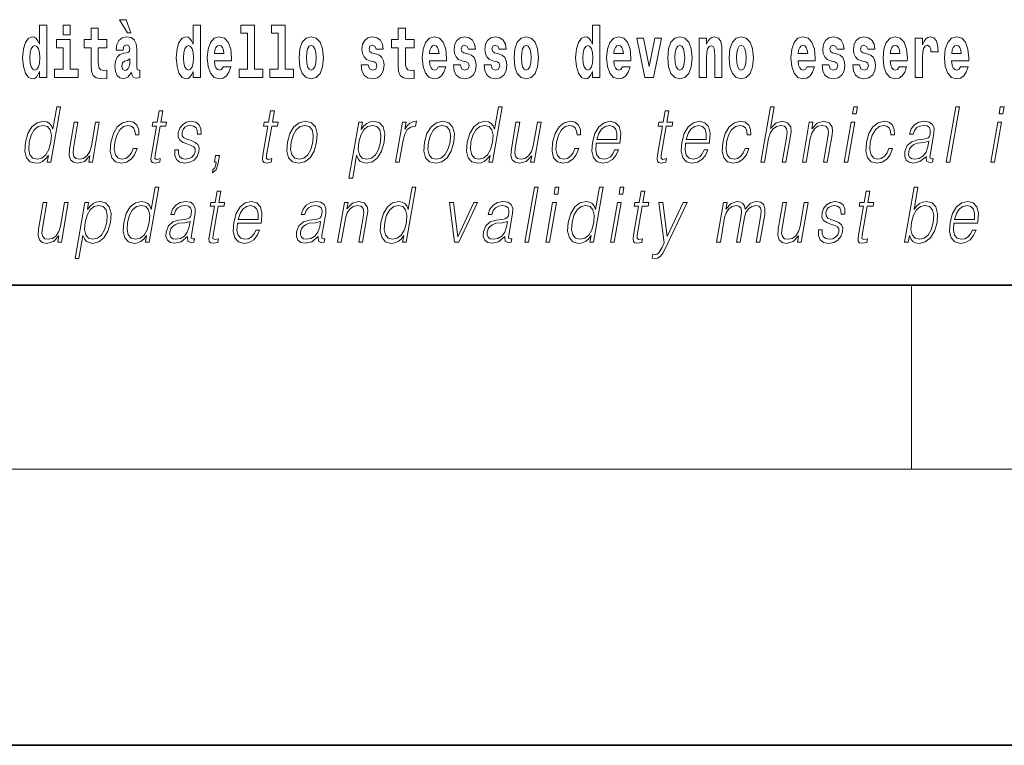
# Model space of a CAD drawing. Extents: x 0 to 210, y 0 to 297.
# Drawn here: x 136 to 157, y 0 to 16 of the extents above; entities that cross this region are included whole.
import ezdxf

# ---------------------------------------------------------------- set-up
doc = ezdxf.new("R2010")
doc.units = 0

msp = doc.modelspace()

# ---------------------------------------------------------------- linework, layer by layer
at = {"color": 7, "lineweight": 35}
for p, q in [((20, 10), (200, 10)), ((20, 10), (200, 10)), ((0, 0), (210, 0))]:
    msp.add_line(p, q, dxfattribs=at)
at = {"color": 7, "lineweight": 13}
for p, q in [((155, 6), (155, 10)), ((204, 6), (16, 6))]:
    msp.add_line(p, q, dxfattribs=at)
for points in [[(136.036, 14.648), (136.036, 14.517), (136.195, 14.517), (136.195, 15.655), (136.036, 15.655), (136.036, 15.238), (136.004, 15.309), (135.969, 15.36), (135.929, 15.389), (135.882, 15.398), (135.798, 15.366), (135.731, 15.278), (135.688, 15.135), (135.672, 14.943), (135.688, 14.75), (135.731, 14.606), (135.798, 14.517), (135.882, 14.487), (135.93, 14.496), (135.97, 14.525), (136.004, 14.575)], [(136.551, 15.655), (136.551, 15.439), (136.708, 15.439), (136.708, 15.655)], [(137.919, 15.771), (137.779, 15.771), (137.949, 15.484), (138.026, 15.484)], [(139.376, 14.648), (139.376, 14.517), (139.535, 14.517), (139.535, 15.655), (139.376, 15.655), (139.376, 15.238), (139.344, 15.309), (139.308, 15.36), (139.268, 15.389), (139.222, 15.398), (139.137, 15.366), (139.071, 15.278), (139.028, 15.135), (139.012, 14.943), (139.028, 14.75), (139.071, 14.606), (139.137, 14.517), (139.222, 14.487), (139.269, 14.496), (139.309, 14.525), (139.344, 14.575)], [(140.414, 15.477), (140.559, 15.477), (140.559, 14.693), (140.376, 14.693), (140.376, 14.517), (140.893, 14.517), (140.893, 14.693), (140.715, 14.693), (140.715, 15.655), (140.414, 15.655)], [(141.082, 15.477), (141.227, 15.477), (141.227, 14.693), (141.043, 14.693), (141.043, 14.517), (141.561, 14.517), (141.561, 14.693), (141.383, 14.693), (141.383, 15.655), (141.082, 15.655)], [(148.059, 14.648), (148.059, 14.517), (148.218, 14.517), (148.218, 15.655), (148.059, 15.655), (148.059, 15.238), (148.027, 15.309), (147.991, 15.36), (147.951, 15.389), (147.905, 15.398), (147.82, 15.366), (147.754, 15.278), (147.711, 15.135), (147.695, 14.943), (147.711, 14.75), (147.754, 14.606), (147.82, 14.517), (147.905, 14.487), (147.952, 14.496), (147.992, 14.525), (148.027, 14.575)], [(137.504, 15.339), (137.314, 15.339), (137.314, 15.588), (137.158, 15.588), (137.158, 15.339), (137.009, 15.339), (137.009, 15.162), (137.158, 15.162), (137.158, 14.783), (137.168, 14.647), (137.203, 14.555), (137.271, 14.504), (137.378, 14.487), (137.504, 14.495), (137.504, 14.675), (137.431, 14.669), (137.371, 14.682), (137.336, 14.72), (137.319, 14.782), (137.314, 14.864), (137.314, 15.162), (137.504, 15.162)], [(144.183, 15.339), (143.994, 15.339), (143.994, 15.588), (143.837, 15.588), (143.837, 15.339), (143.689, 15.339), (143.689, 15.162), (143.837, 15.162), (143.837, 14.783), (143.847, 14.647), (143.883, 14.555), (143.95, 14.504), (144.057, 14.487), (144.183, 14.495), (144.183, 14.675), (144.11, 14.669), (144.05, 14.682), (144.015, 14.72), (143.998, 14.782), (143.994, 14.864), (143.994, 15.162), (144.183, 15.162)], [(135.935, 15.208), (135.981, 15.19), (136.014, 15.141), (136.036, 15.057), (136.044, 14.943), (136.036, 14.828), (136.014, 14.744), (135.98, 14.693), (135.935, 14.677), (135.892, 14.693), (135.859, 14.744), (135.838, 14.828), (135.831, 14.943), (135.838, 15.057), (135.859, 15.14), (135.892, 15.19)], [(136.878, 14.693), (136.708, 14.693), (136.708, 15.339), (136.407, 15.339), (136.407, 15.162), (136.551, 15.162), (136.551, 14.693), (136.361, 14.693), (136.361, 14.517), (136.878, 14.517)], [(137.857, 15.111), (137.875, 15.194), (137.931, 15.222), (137.983, 15.2), (138.001, 15.137), (137.995, 15.087), (137.972, 15.064), (137.932, 15.054), (137.87, 15.045), (137.786, 15.013), (137.725, 14.954), (137.688, 14.87), (137.676, 14.761), (137.688, 14.647), (137.725, 14.56), (137.784, 14.507), (137.864, 14.487), (137.959, 14.52), (138.042, 14.62), (138.054, 14.563), (138.078, 14.525), (138.111, 14.506), (138.159, 14.498), (138.222, 14.511), (138.222, 14.675), (138.195, 14.671), (138.16, 14.691), (138.153, 14.756), (138.153, 15.133), (138.14, 15.249), (138.1, 15.332), (138.03, 15.381), (137.931, 15.398), (137.836, 15.378), (137.765, 15.322), (137.719, 15.235), (137.705, 15.124), (137.705, 15.111)], [(139.275, 15.208), (139.32, 15.19), (139.354, 15.141), (139.376, 15.057), (139.384, 14.943), (139.376, 14.828), (139.354, 14.744), (139.319, 14.693), (139.275, 14.677), (139.232, 14.693), (139.198, 14.744), (139.177, 14.828), (139.171, 14.943), (139.177, 15.057), (139.198, 15.14), (139.232, 15.19)], [(140.032, 14.745), (139.998, 14.691), (139.951, 14.672), (139.908, 14.685), (139.875, 14.723), (139.851, 14.786), (139.84, 14.873), (140.211, 14.873), (140.212, 14.931), (140.195, 15.132), (140.143, 15.279), (140.059, 15.368), (139.946, 15.398), (139.839, 15.366), (139.755, 15.278), (139.702, 15.133), (139.684, 14.943), (139.702, 14.75), (139.755, 14.606), (139.836, 14.517), (139.943, 14.487), (140.032, 14.503), (140.103, 14.549), (140.157, 14.628), (140.198, 14.745)], [(140.049, 15.037), (139.843, 15.037), (139.852, 15.11), (139.875, 15.165), (139.907, 15.2), (139.946, 15.213), (139.987, 15.2), (140.019, 15.167), (140.039, 15.111)], [(141.681, 14.942), (141.699, 14.747), (141.751, 14.604), (141.835, 14.517), (141.946, 14.487), (142.055, 14.517), (142.139, 14.604), (142.191, 14.747), (142.21, 14.942), (142.191, 15.135), (142.139, 15.279), (142.054, 15.366), (141.944, 15.398), (141.835, 15.366), (141.751, 15.279), (141.699, 15.135)], [(141.946, 15.209), (141.99, 15.192), (142.023, 15.141), (142.043, 15.057), (142.051, 14.943), (142.043, 14.828), (142.023, 14.744), (141.99, 14.693), (141.946, 14.677), (141.9, 14.693), (141.867, 14.745), (141.847, 14.831), (141.84, 14.95), (141.847, 15.061), (141.868, 15.141), (141.901, 15.192)], [(143.315, 14.854), (143.358, 14.824), (143.373, 14.767), (143.349, 14.698), (143.278, 14.671), (143.21, 14.702), (143.184, 14.791), (143.033, 14.791), (143.048, 14.661), (143.096, 14.564), (143.173, 14.507), (143.277, 14.487), (143.385, 14.507), (143.463, 14.564), (143.512, 14.656), (143.529, 14.78), (143.517, 14.875), (143.483, 14.948), (143.427, 15), (143.347, 15.032), (143.26, 15.053), (143.219, 15.08), (143.204, 15.137), (143.223, 15.192), (143.275, 15.216), (143.336, 15.19), (143.36, 15.129), (143.512, 15.129), (143.512, 15.132), (143.495, 15.24), (143.449, 15.324), (143.375, 15.378), (143.277, 15.397), (143.179, 15.378), (143.108, 15.322), (143.064, 15.236), (143.049, 15.125), (143.061, 15.034), (143.094, 14.961), (143.147, 14.908), (143.22, 14.878)], [(144.707, 14.745), (144.674, 14.691), (144.626, 14.672), (144.584, 14.685), (144.551, 14.723), (144.526, 14.786), (144.515, 14.873), (144.887, 14.873), (144.888, 14.931), (144.87, 15.132), (144.818, 15.279), (144.735, 15.368), (144.622, 15.398), (144.514, 15.366), (144.431, 15.278), (144.378, 15.133), (144.36, 14.943), (144.378, 14.75), (144.431, 14.606), (144.512, 14.517), (144.618, 14.487), (144.707, 14.503), (144.778, 14.549), (144.832, 14.628), (144.874, 14.745)], [(144.725, 15.037), (144.518, 15.037), (144.527, 15.11), (144.551, 15.165), (144.583, 15.2), (144.622, 15.213), (144.663, 15.2), (144.695, 15.167), (144.715, 15.111)], [(145.318, 14.854), (145.362, 14.824), (145.377, 14.767), (145.353, 14.698), (145.282, 14.671), (145.214, 14.702), (145.188, 14.791), (145.037, 14.791), (145.052, 14.661), (145.1, 14.564), (145.176, 14.507), (145.281, 14.487), (145.388, 14.507), (145.467, 14.564), (145.516, 14.656), (145.533, 14.78), (145.52, 14.875), (145.487, 14.948), (145.43, 15), (145.351, 15.032), (145.264, 15.053), (145.223, 15.08), (145.207, 15.137), (145.226, 15.192), (145.278, 15.216), (145.34, 15.19), (145.364, 15.129), (145.516, 15.129), (145.516, 15.132), (145.499, 15.24), (145.453, 15.324), (145.378, 15.378), (145.281, 15.397), (145.183, 15.378), (145.112, 15.322), (145.068, 15.236), (145.053, 15.125), (145.064, 15.034), (145.098, 14.961), (145.151, 14.908), (145.224, 14.878)], [(145.986, 14.854), (146.03, 14.824), (146.045, 14.767), (146.021, 14.698), (145.95, 14.671), (145.882, 14.702), (145.855, 14.791), (145.705, 14.791), (145.72, 14.661), (145.768, 14.564), (145.844, 14.507), (145.949, 14.487), (146.056, 14.507), (146.135, 14.564), (146.184, 14.656), (146.2, 14.78), (146.188, 14.875), (146.155, 14.948), (146.098, 15), (146.019, 15.032), (145.932, 15.053), (145.891, 15.08), (145.875, 15.137), (145.894, 15.192), (145.946, 15.216), (146.007, 15.19), (146.032, 15.129), (146.184, 15.129), (146.184, 15.132), (146.167, 15.24), (146.121, 15.324), (146.046, 15.378), (145.949, 15.397), (145.851, 15.378), (145.78, 15.322), (145.736, 15.236), (145.721, 15.125), (145.732, 15.034), (145.766, 14.961), (145.819, 14.908), (145.892, 14.878)], [(146.357, 14.942), (146.375, 14.747), (146.427, 14.604), (146.51, 14.517), (146.621, 14.487), (146.731, 14.517), (146.814, 14.604), (146.866, 14.747), (146.885, 14.942), (146.866, 15.135), (146.814, 15.279), (146.73, 15.366), (146.62, 15.398), (146.51, 15.366), (146.427, 15.279), (146.375, 15.135)], [(146.621, 15.209), (146.665, 15.192), (146.699, 15.141), (146.719, 15.057), (146.726, 14.943), (146.719, 14.828), (146.699, 14.744), (146.665, 14.693), (146.621, 14.677), (146.576, 14.693), (146.542, 14.745), (146.522, 14.831), (146.516, 14.95), (146.522, 15.061), (146.543, 15.141), (146.577, 15.192)], [(147.958, 15.208), (148.003, 15.19), (148.037, 15.141), (148.059, 15.057), (148.067, 14.943), (148.059, 14.828), (148.037, 14.744), (148.002, 14.693), (147.958, 14.677), (147.915, 14.693), (147.881, 14.744), (147.86, 14.828), (147.854, 14.943), (147.86, 15.057), (147.881, 15.14), (147.915, 15.19)], [(148.715, 14.745), (148.681, 14.691), (148.634, 14.672), (148.591, 14.685), (148.558, 14.723), (148.534, 14.786), (148.523, 14.873), (148.894, 14.873), (148.895, 14.931), (148.878, 15.132), (148.826, 15.279), (148.742, 15.368), (148.629, 15.398), (148.522, 15.366), (148.438, 15.278), (148.385, 15.133), (148.367, 14.943), (148.385, 14.75), (148.438, 14.606), (148.519, 14.517), (148.626, 14.487), (148.715, 14.503), (148.786, 14.549), (148.84, 14.628), (148.881, 14.745)], [(148.732, 15.037), (148.526, 15.037), (148.535, 15.11), (148.558, 15.165), (148.59, 15.2), (148.629, 15.213), (148.67, 15.2), (148.702, 15.167), (148.722, 15.111)], [(149.023, 15.368), (149.202, 14.517), (149.385, 14.517), (149.561, 15.368), (149.414, 15.368), (149.295, 14.756), (149.172, 15.368)], [(149.697, 14.942), (149.714, 14.747), (149.766, 14.604), (149.85, 14.517), (149.961, 14.487), (150.07, 14.517), (150.154, 14.604), (150.206, 14.747), (150.225, 14.942), (150.206, 15.135), (150.154, 15.279), (150.069, 15.366), (149.959, 15.398), (149.85, 15.366), (149.766, 15.279), (149.714, 15.135)], [(149.961, 15.209), (150.005, 15.192), (150.038, 15.141), (150.058, 15.057), (150.066, 14.943), (150.058, 14.828), (150.038, 14.744), (150.005, 14.693), (149.961, 14.677), (149.915, 14.693), (149.882, 14.745), (149.862, 14.831), (149.855, 14.95), (149.862, 15.061), (149.883, 15.141), (149.916, 15.192)], [(150.383, 15.368), (150.383, 14.517), (150.542, 14.517), (150.542, 14.94), (150.546, 15.056), (150.563, 15.138), (150.595, 15.187), (150.645, 15.205), (150.686, 15.189), (150.708, 15.148), (150.716, 15.08), (150.718, 14.991), (150.718, 14.517), (150.877, 14.517), (150.877, 15.034), (150.871, 15.186), (150.849, 15.3), (150.798, 15.371), (150.707, 15.397), (150.654, 15.387), (150.61, 15.358), (150.573, 15.309), (150.542, 15.238), (150.542, 15.368)], [(151.032, 14.942), (151.05, 14.747), (151.102, 14.604), (151.185, 14.517), (151.296, 14.487), (151.406, 14.517), (151.49, 14.604), (151.542, 14.747), (151.561, 14.942), (151.542, 15.135), (151.49, 15.279), (151.405, 15.366), (151.295, 15.398), (151.185, 15.366), (151.102, 15.279), (151.05, 15.135)], [(151.296, 15.209), (151.341, 15.192), (151.374, 15.141), (151.394, 15.057), (151.402, 14.943), (151.394, 14.828), (151.374, 14.744), (151.341, 14.693), (151.296, 14.677), (151.251, 14.693), (151.218, 14.745), (151.198, 14.831), (151.191, 14.95), (151.198, 15.061), (151.219, 15.141), (151.252, 15.192)], [(152.722, 14.745), (152.689, 14.691), (152.641, 14.672), (152.599, 14.685), (152.566, 14.723), (152.541, 14.786), (152.53, 14.873), (152.902, 14.873), (152.903, 14.931), (152.885, 15.132), (152.833, 15.279), (152.75, 15.368), (152.637, 15.398), (152.529, 15.366), (152.446, 15.278), (152.393, 15.133), (152.375, 14.943), (152.393, 14.75), (152.446, 14.606), (152.527, 14.517), (152.633, 14.487), (152.722, 14.503), (152.793, 14.549), (152.848, 14.628), (152.889, 14.745)], [(152.74, 15.037), (152.534, 15.037), (152.542, 15.11), (152.566, 15.165), (152.598, 15.2), (152.637, 15.213), (152.678, 15.2), (152.71, 15.167), (152.73, 15.111)], [(153.333, 14.854), (153.377, 14.824), (153.392, 14.767), (153.368, 14.698), (153.297, 14.671), (153.229, 14.702), (153.203, 14.791), (153.052, 14.791), (153.067, 14.661), (153.115, 14.564), (153.191, 14.507), (153.296, 14.487), (153.403, 14.507), (153.482, 14.564), (153.531, 14.656), (153.548, 14.78), (153.535, 14.875), (153.502, 14.948), (153.446, 15), (153.366, 15.032), (153.279, 15.053), (153.238, 15.08), (153.223, 15.137), (153.241, 15.192), (153.294, 15.216), (153.355, 15.19), (153.379, 15.129), (153.531, 15.129), (153.531, 15.132), (153.514, 15.24), (153.468, 15.324), (153.393, 15.378), (153.296, 15.397), (153.198, 15.378), (153.127, 15.322), (153.083, 15.236), (153.068, 15.125), (153.079, 15.034), (153.113, 14.961), (153.166, 14.908), (153.239, 14.878)], [(154.001, 14.854), (154.045, 14.824), (154.06, 14.767), (154.036, 14.698), (153.965, 14.671), (153.897, 14.702), (153.87, 14.791), (153.72, 14.791), (153.735, 14.661), (153.783, 14.564), (153.859, 14.507), (153.964, 14.487), (154.071, 14.507), (154.15, 14.564), (154.199, 14.656), (154.216, 14.78), (154.203, 14.875), (154.17, 14.948), (154.113, 15), (154.034, 15.032), (153.947, 15.053), (153.906, 15.08), (153.89, 15.137), (153.909, 15.192), (153.961, 15.216), (154.022, 15.19), (154.047, 15.129), (154.199, 15.129), (154.199, 15.132), (154.182, 15.24), (154.136, 15.324), (154.061, 15.378), (153.964, 15.397), (153.866, 15.378), (153.795, 15.322), (153.751, 15.236), (153.736, 15.125), (153.747, 15.034), (153.781, 14.961), (153.834, 14.908), (153.907, 14.878)], [(154.726, 14.745), (154.693, 14.691), (154.645, 14.672), (154.603, 14.685), (154.569, 14.723), (154.545, 14.786), (154.534, 14.873), (154.906, 14.873), (154.907, 14.931), (154.889, 15.132), (154.837, 15.279), (154.754, 15.368), (154.641, 15.398), (154.533, 15.366), (154.45, 15.278), (154.396, 15.133), (154.379, 14.943), (154.396, 14.75), (154.45, 14.606), (154.531, 14.517), (154.637, 14.487), (154.726, 14.503), (154.797, 14.549), (154.851, 14.628), (154.892, 14.745)], [(154.744, 15.037), (154.537, 15.037), (154.546, 15.11), (154.569, 15.165), (154.602, 15.2), (154.641, 15.213), (154.682, 15.2), (154.714, 15.167), (154.734, 15.111)], [(155.08, 15.368), (155.08, 14.517), (155.24, 14.517), (155.24, 14.95), (155.243, 15.064), (155.26, 15.146), (155.291, 15.197), (155.342, 15.214), (155.398, 15.178), (155.414, 15.135), (155.419, 15.076), (155.419, 15.072), (155.574, 15.072), (155.574, 15.086), (155.564, 15.222), (155.535, 15.319), (155.485, 15.376), (155.413, 15.397), (155.355, 15.385), (155.308, 15.354), (155.27, 15.3), (155.24, 15.224), (155.24, 15.368)], [(156.062, 14.745), (156.028, 14.691), (155.981, 14.672), (155.939, 14.685), (155.905, 14.723), (155.881, 14.786), (155.87, 14.873), (156.242, 14.873), (156.243, 14.931), (156.225, 15.132), (156.173, 15.279), (156.09, 15.368), (155.976, 15.398), (155.869, 15.366), (155.786, 15.278), (155.732, 15.133), (155.714, 14.943), (155.732, 14.75), (155.786, 14.606), (155.867, 14.517), (155.973, 14.487), (156.062, 14.503), (156.133, 14.549), (156.187, 14.628), (156.228, 14.745)], [(156.08, 15.037), (155.873, 15.037), (155.882, 15.11), (155.905, 15.165), (155.938, 15.2), (155.976, 15.213), (156.017, 15.2), (156.05, 15.167), (156.07, 15.111)], [(137.999, 14.821), (137.99, 14.756), (137.967, 14.707), (137.932, 14.675), (137.891, 14.666), (137.846, 14.693), (137.829, 14.763), (137.843, 14.831), (137.883, 14.867), (137.95, 14.886), (137.999, 14.919)], [(136.494, 13.874), (136.414, 13.874), (136.33, 13.39), (136.298, 13.463), (136.254, 13.518), (136.195, 13.55), (136.12, 13.562), (135.988, 13.53), (135.875, 13.442), (135.788, 13.298), (135.733, 13.106), (135.721, 12.913), (135.757, 12.771), (135.837, 12.681), (135.957, 12.65), (136.035, 12.662), (136.106, 12.692), (136.171, 12.746), (136.231, 12.821), (136.205, 12.674), (136.285, 12.674)], [(138.717, 13.789), (138.637, 13.789), (138.594, 13.54), (138.499, 13.54), (138.485, 13.458), (138.58, 13.458), (138.47, 12.827), (138.461, 12.749), (138.467, 12.694), (138.495, 12.664), (138.549, 12.652), (138.651, 12.671), (138.665, 12.751), (138.585, 12.734), (138.546, 12.756), (138.55, 12.827), (138.66, 13.458), (138.788, 13.458), (138.802, 13.54), (138.674, 13.54)], [(141.144, 13.789), (141.064, 13.789), (141.02, 13.54), (140.926, 13.54), (140.911, 13.458), (141.006, 13.458), (140.897, 12.827), (140.887, 12.749), (140.894, 12.694), (140.922, 12.664), (140.976, 12.652), (141.078, 12.671), (141.092, 12.751), (141.011, 12.734), (140.972, 12.756), (140.977, 12.827), (141.086, 13.458), (141.215, 13.458), (141.229, 13.54), (141.101, 13.54)], [(146.097, 13.874), (146.017, 13.874), (145.933, 13.39), (145.902, 13.463), (145.858, 13.518), (145.798, 13.55), (145.724, 13.562), (145.592, 13.53), (145.479, 13.442), (145.391, 13.298), (145.336, 13.106), (145.324, 12.913), (145.361, 12.771), (145.44, 12.681), (145.56, 12.65), (145.638, 12.662), (145.709, 12.692), (145.774, 12.746), (145.834, 12.821), (145.809, 12.674), (145.889, 12.674)], [(149.722, 13.789), (149.642, 13.789), (149.599, 13.54), (149.504, 13.54), (149.49, 13.458), (149.585, 13.458), (149.475, 12.827), (149.466, 12.749), (149.472, 12.694), (149.5, 12.664), (149.554, 12.652), (149.656, 12.671), (149.67, 12.751), (149.59, 12.734), (149.551, 12.756), (149.555, 12.827), (149.665, 13.458), (149.793, 13.458), (149.807, 13.54), (149.679, 13.54)], [(151.722, 12.674), (151.802, 12.674), (151.89, 13.185), (151.926, 13.305), (151.986, 13.395), (152.062, 13.452), (152.154, 13.473), (152.238, 13.455), (152.281, 13.405), (152.292, 13.32), (152.278, 13.2), (152.186, 12.674), (152.266, 12.674), (152.358, 13.201), (152.378, 13.338), (152.371, 13.44), (152.304, 13.528), (152.186, 13.562), (152.045, 13.522), (151.929, 13.405), (152.01, 13.874), (151.93, 13.874)], [(153.714, 13.724), (153.794, 13.724), (153.82, 13.874), (153.74, 13.874)], [(155.751, 12.674), (155.831, 12.674), (156.04, 13.874), (155.96, 13.874)], [(156.902, 13.724), (156.983, 13.724), (157.009, 13.874), (156.928, 13.874)], [(137.339, 13.54), (137.259, 13.54), (137.17, 13.028), (137.133, 12.906), (137.075, 12.816), (136.997, 12.757), (136.905, 12.739), (136.828, 12.752), (136.782, 12.797), (136.767, 12.872), (136.778, 12.981), (136.875, 13.54), (136.795, 13.54), (136.694, 12.958), (136.683, 12.822), (136.711, 12.727), (136.775, 12.671), (136.875, 12.65), (137.017, 12.689), (137.136, 12.812), (137.112, 12.674), (137.189, 12.674)], [(138.078, 12.973), (138.037, 12.874), (137.98, 12.801), (137.912, 12.756), (137.836, 12.741), (137.747, 12.764), (137.688, 12.836), (137.662, 12.951), (137.673, 13.109), (137.716, 13.263), (137.782, 13.378), (137.865, 13.448), (137.962, 13.473), (138.031, 13.458), (138.084, 13.417), (138.114, 13.35), (138.122, 13.265), (138.199, 13.265), (138.195, 13.385), (138.155, 13.478), (138.08, 13.54), (137.977, 13.562), (137.844, 13.53), (137.73, 13.44), (137.644, 13.295), (137.589, 13.101), (137.577, 12.911), (137.613, 12.771), (137.694, 12.682), (137.814, 12.652), (137.93, 12.674), (138.029, 12.737), (138.105, 12.837), (138.158, 12.973)], [(138.978, 12.944), (138.977, 12.822), (139.015, 12.729), (139.089, 12.672), (139.196, 12.65), (139.309, 12.671), (139.401, 12.721), (139.468, 12.799), (139.504, 12.899), (139.506, 12.989), (139.48, 13.056), (139.423, 13.104), (139.335, 13.143), (139.244, 13.171), (139.179, 13.201), (139.143, 13.248), (139.141, 13.325), (139.161, 13.383), (139.2, 13.432), (139.254, 13.462), (139.322, 13.473), (139.393, 13.46), (139.441, 13.423), (139.467, 13.365), (139.47, 13.286), (139.552, 13.286), (139.548, 13.402), (139.511, 13.488), (139.439, 13.542), (139.339, 13.562), (139.236, 13.542), (139.153, 13.492), (139.09, 13.412), (139.056, 13.311), (139.054, 13.215), (139.091, 13.15), (139.16, 13.101), (139.263, 13.063), (139.338, 13.036), (139.392, 13.008), (139.421, 12.966), (139.421, 12.901), (139.397, 12.834), (139.352, 12.784), (139.289, 12.751), (139.208, 12.739), (139.136, 12.754), (139.085, 12.796), (139.059, 12.861), (139.06, 12.944)], [(141.427, 13.106), (141.413, 12.913), (141.451, 12.769), (141.536, 12.681), (141.666, 12.652), (141.806, 12.682), (141.921, 12.769), (142.007, 12.913), (142.064, 13.106), (142.075, 13.3), (142.038, 13.442), (141.953, 13.53), (141.824, 13.562), (141.683, 13.53), (141.568, 13.442), (141.48, 13.298)], [(142.767, 12.325), (142.848, 12.325), (142.934, 12.824), (142.966, 12.747), (143.01, 12.692), (143.143, 12.65), (143.276, 12.681), (143.389, 12.769), (143.477, 12.913), (143.533, 13.106), (143.544, 13.298), (143.507, 13.442), (143.427, 13.53), (143.305, 13.562), (143.224, 13.55), (143.154, 13.518), (143.089, 13.462), (143.032, 13.385), (143.059, 13.54), (142.978, 13.54)], [(143.78, 12.674), (143.86, 12.674), (143.943, 13.155), (143.98, 13.286), (144.035, 13.382), (144.11, 13.438), (144.206, 13.458), (144.216, 13.458), (144.234, 13.562), (144.225, 13.562), (144.152, 13.55), (144.088, 13.52), (144.031, 13.465), (143.981, 13.388), (144.008, 13.54), (143.93, 13.54)], [(144.41, 13.106), (144.396, 12.913), (144.434, 12.769), (144.519, 12.681), (144.649, 12.652), (144.789, 12.682), (144.904, 12.769), (144.991, 12.913), (145.047, 13.106), (145.058, 13.3), (145.021, 13.442), (144.936, 13.53), (144.807, 13.562), (144.667, 13.53), (144.551, 13.442), (144.463, 13.298)], [(146.943, 13.54), (146.863, 13.54), (146.774, 13.028), (146.737, 12.906), (146.678, 12.816), (146.6, 12.757), (146.509, 12.739), (146.431, 12.752), (146.385, 12.797), (146.37, 12.872), (146.381, 12.981), (146.478, 13.54), (146.398, 13.54), (146.297, 12.958), (146.287, 12.822), (146.314, 12.727), (146.378, 12.671), (146.479, 12.65), (146.62, 12.689), (146.739, 12.812), (146.715, 12.674), (146.792, 12.674)], [(147.681, 12.973), (147.64, 12.874), (147.583, 12.801), (147.515, 12.756), (147.439, 12.741), (147.35, 12.764), (147.292, 12.836), (147.265, 12.951), (147.276, 13.109), (147.319, 13.263), (147.386, 13.378), (147.469, 13.448), (147.565, 13.473), (147.635, 13.458), (147.688, 13.417), (147.717, 13.35), (147.725, 13.265), (147.803, 13.265), (147.798, 13.385), (147.758, 13.478), (147.684, 13.54), (147.581, 13.562), (147.447, 13.53), (147.334, 13.44), (147.247, 13.295), (147.192, 13.101), (147.181, 12.911), (147.216, 12.771), (147.297, 12.682), (147.417, 12.652), (147.533, 12.674), (147.632, 12.737), (147.709, 12.837), (147.761, 12.973)], [(148.142, 13.088), (148.658, 13.088), (148.664, 13.121), (148.675, 13.308), (148.642, 13.447), (148.563, 13.532), (148.446, 13.562), (148.312, 13.53), (148.202, 13.442), (148.115, 13.296), (148.061, 13.103), (148.048, 12.911), (148.084, 12.769), (148.163, 12.681), (148.285, 12.65), (148.398, 12.672), (148.495, 12.729), (148.572, 12.821), (148.624, 12.941), (148.543, 12.941), (148.505, 12.856), (148.45, 12.792), (148.382, 12.752), (148.305, 12.739), (148.217, 12.761), (148.158, 12.829), (148.131, 12.936), (148.141, 13.083)], [(150.085, 13.088), (150.602, 13.088), (150.607, 13.121), (150.619, 13.308), (150.585, 13.447), (150.507, 13.532), (150.389, 13.562), (150.255, 13.53), (150.145, 13.442), (150.058, 13.296), (150.005, 13.103), (149.991, 12.911), (150.027, 12.769), (150.106, 12.681), (150.228, 12.65), (150.341, 12.672), (150.438, 12.729), (150.515, 12.821), (150.567, 12.941), (150.487, 12.941), (150.448, 12.856), (150.393, 12.792), (150.326, 12.752), (150.249, 12.739), (150.16, 12.761), (150.101, 12.829), (150.075, 12.936), (150.084, 13.083)], [(151.381, 12.973), (151.34, 12.874), (151.283, 12.801), (151.215, 12.756), (151.139, 12.741), (151.05, 12.764), (150.992, 12.836), (150.965, 12.951), (150.976, 13.109), (151.019, 13.263), (151.086, 13.378), (151.169, 13.448), (151.265, 13.473), (151.335, 13.458), (151.387, 13.417), (151.417, 13.35), (151.425, 13.265), (151.503, 13.265), (151.498, 13.385), (151.458, 13.478), (151.384, 13.54), (151.281, 13.562), (151.147, 13.53), (151.034, 13.44), (150.947, 13.295), (150.892, 13.101), (150.88, 12.911), (150.916, 12.771), (150.997, 12.682), (151.117, 12.652), (151.233, 12.674), (151.332, 12.737), (151.408, 12.837), (151.461, 12.973)], [(152.624, 12.674), (152.704, 12.674), (152.793, 13.185), (152.828, 13.305), (152.887, 13.397), (152.964, 13.453), (153.054, 13.473), (153.136, 13.457), (153.181, 13.408), (153.193, 13.328), (153.181, 13.215), (153.087, 12.674), (153.167, 12.674), (153.263, 13.226), (153.28, 13.346), (153.272, 13.44), (153.205, 13.528), (153.085, 13.562), (152.945, 13.522), (152.828, 13.402), (152.852, 13.54), (152.774, 13.54)], [(153.532, 12.674), (153.612, 12.674), (153.762, 13.54), (153.682, 13.54)], [(154.507, 12.973), (154.466, 12.874), (154.409, 12.801), (154.341, 12.756), (154.265, 12.741), (154.176, 12.764), (154.118, 12.836), (154.091, 12.951), (154.102, 13.109), (154.145, 13.263), (154.212, 13.378), (154.295, 13.448), (154.391, 13.473), (154.461, 13.458), (154.514, 13.417), (154.543, 13.35), (154.551, 13.265), (154.629, 13.265), (154.624, 13.385), (154.584, 13.478), (154.51, 13.54), (154.407, 13.562), (154.273, 13.53), (154.16, 13.44), (154.073, 13.295), (154.018, 13.101), (154.006, 12.911), (154.042, 12.771), (154.123, 12.682), (154.243, 12.652), (154.359, 12.674), (154.458, 12.737), (154.534, 12.837), (154.587, 12.973)], [(155.321, 12.799), (155.318, 12.786), (155.327, 12.696), (155.396, 12.666), (155.455, 12.674), (155.468, 12.749), (155.438, 12.747), (155.399, 12.766), (155.403, 12.827), (155.485, 13.3), (155.487, 13.412), (155.453, 13.495), (155.382, 13.543), (155.277, 13.562), (155.159, 13.542), (155.063, 13.485), (154.993, 13.397), (154.953, 13.281), (155.032, 13.281), (155.061, 13.365), (155.11, 13.425), (155.176, 13.46), (155.261, 13.473), (155.34, 13.462), (155.387, 13.427), (155.406, 13.368), (155.401, 13.285), (155.387, 13.233), (155.362, 13.205), (155.321, 13.188), (155.26, 13.173), (155.125, 13.158), (155.001, 13.119), (154.903, 13.033), (154.853, 12.903), (154.849, 12.799), (154.882, 12.721), (154.946, 12.671), (155.039, 12.652), (155.181, 12.687)], [(156.72, 12.674), (156.8, 12.674), (156.951, 13.54), (156.871, 13.54)], [(135.816, 13.106), (135.858, 13.263), (135.924, 13.378), (136.011, 13.448), (136.116, 13.473), (136.21, 13.448), (136.272, 13.378), (136.298, 13.263), (136.287, 13.106), (136.243, 12.948), (136.178, 12.832), (136.091, 12.762), (135.988, 12.739), (135.892, 12.762), (135.831, 12.834), (135.805, 12.949)], [(141.51, 13.106), (141.553, 13.263), (141.618, 13.378), (141.705, 13.448), (141.808, 13.473), (141.903, 13.448), (141.965, 13.378), (141.991, 13.263), (141.981, 13.106), (141.936, 12.948), (141.871, 12.834), (141.784, 12.764), (141.681, 12.741), (141.586, 12.764), (141.524, 12.834), (141.497, 12.948)], [(142.98, 13.106), (143.022, 13.263), (143.088, 13.378), (143.173, 13.448), (143.278, 13.473), (143.372, 13.448), (143.435, 13.378), (143.46, 13.263), (143.45, 13.106), (143.406, 12.948), (143.34, 12.832), (143.253, 12.762), (143.15, 12.739), (143.056, 12.762), (142.995, 12.834), (142.968, 12.949)], [(144.493, 13.106), (144.536, 13.263), (144.601, 13.378), (144.688, 13.448), (144.792, 13.473), (144.886, 13.448), (144.949, 13.378), (144.974, 13.263), (144.964, 13.106), (144.919, 12.948), (144.854, 12.834), (144.767, 12.764), (144.664, 12.741), (144.57, 12.764), (144.507, 12.834), (144.48, 12.948)], [(145.419, 13.106), (145.461, 13.263), (145.528, 13.378), (145.615, 13.448), (145.719, 13.473), (145.814, 13.448), (145.875, 13.378), (145.902, 13.263), (145.89, 13.106), (145.847, 12.948), (145.781, 12.832), (145.695, 12.762), (145.592, 12.739), (145.496, 12.762), (145.435, 12.834), (145.408, 12.949)], [(148.156, 13.17), (148.198, 13.296), (148.26, 13.392), (148.338, 13.452), (148.429, 13.473), (148.509, 13.452), (148.566, 13.393), (148.592, 13.296), (148.59, 13.17)], [(150.099, 13.17), (150.141, 13.296), (150.203, 13.392), (150.282, 13.452), (150.372, 13.473), (150.453, 13.452), (150.509, 13.393), (150.535, 13.296), (150.533, 13.17)], [(155.374, 13.129), (155.354, 13.008), (155.316, 12.894), (155.252, 12.811), (155.165, 12.757), (155.063, 12.741), (155, 12.752), (154.956, 12.784), (154.934, 12.836), (154.936, 12.904), (154.955, 12.964), (154.994, 13.016), (155.049, 13.056), (155.122, 13.088), (155.262, 13.099)], [(139.799, 12.442), (139.879, 12.51), (139.919, 12.622), (139.954, 12.822), (139.866, 12.822), (139.84, 12.674), (139.881, 12.674), (139.871, 12.615), (139.851, 12.552), (139.81, 12.505)], [(138.631, 12.132), (138.551, 12.132), (138.467, 11.648), (138.436, 11.722), (138.392, 11.777), (138.332, 11.808), (138.258, 11.82), (138.125, 11.788), (138.013, 11.7), (137.925, 11.556), (137.87, 11.365), (137.858, 11.171), (137.895, 11.029), (137.974, 10.939), (138.094, 10.909), (138.172, 10.921), (138.243, 10.951), (138.308, 11.004), (138.368, 11.079), (138.343, 10.932), (138.423, 10.932)], [(139.979, 12.047), (139.899, 12.047), (139.856, 11.798), (139.761, 11.798), (139.747, 11.717), (139.842, 11.717), (139.732, 11.086), (139.722, 11.007), (139.729, 10.952), (139.757, 10.922), (139.811, 10.911), (139.913, 10.929), (139.927, 11.009), (139.847, 10.992), (139.808, 11.014), (139.812, 11.086), (139.922, 11.717), (140.05, 11.717), (140.064, 11.798), (139.936, 11.798)], [(144.221, 12.132), (144.141, 12.132), (144.057, 11.648), (144.026, 11.722), (143.982, 11.777), (143.922, 11.808), (143.848, 11.82), (143.715, 11.788), (143.603, 11.7), (143.515, 11.556), (143.46, 11.365), (143.448, 11.171), (143.485, 11.029), (143.564, 10.939), (143.684, 10.909), (143.762, 10.921), (143.833, 10.951), (143.898, 11.004), (143.958, 11.079), (143.933, 10.932), (144.013, 10.932)], [(146.59, 10.932), (146.67, 10.932), (146.878, 12.132), (146.798, 12.132)], [(147.227, 11.982), (147.307, 11.982), (147.333, 12.132), (147.253, 12.132)], [(148.295, 12.132), (148.214, 12.132), (148.13, 11.648), (148.099, 11.722), (148.055, 11.777), (147.995, 11.808), (147.921, 11.82), (147.789, 11.788), (147.676, 11.7), (147.588, 11.556), (147.534, 11.365), (147.521, 11.171), (147.558, 11.029), (147.637, 10.939), (147.758, 10.909), (147.836, 10.921), (147.906, 10.951), (147.972, 11.004), (148.032, 11.079), (148.006, 10.932), (148.086, 10.932)], [(148.638, 11.982), (148.718, 11.982), (148.744, 12.132), (148.664, 12.132)], [(149.202, 12.047), (149.122, 12.047), (149.079, 11.798), (148.984, 11.798), (148.97, 11.717), (149.064, 11.717), (148.955, 11.086), (148.945, 11.007), (148.952, 10.952), (148.98, 10.922), (149.034, 10.911), (149.136, 10.929), (149.15, 11.009), (149.069, 10.992), (149.031, 11.014), (149.035, 11.086), (149.145, 11.717), (149.273, 11.717), (149.287, 11.798), (149.159, 11.798)], [(154.091, 12.047), (154.011, 12.047), (153.968, 11.798), (153.873, 11.798), (153.859, 11.717), (153.954, 11.717), (153.844, 11.086), (153.835, 11.007), (153.841, 10.952), (153.869, 10.922), (153.923, 10.911), (154.025, 10.929), (154.039, 11.009), (153.959, 10.992), (153.92, 11.014), (153.924, 11.086), (154.034, 11.717), (154.162, 11.717), (154.176, 11.798), (154.048, 11.798)], [(154.848, 10.932), (154.928, 10.932), (154.954, 11.082), (154.982, 11.007), (155.027, 10.952), (155.087, 10.921), (155.161, 10.909), (155.295, 10.939), (155.409, 11.029), (155.497, 11.171), (155.553, 11.365), (155.564, 11.556), (155.527, 11.7), (155.445, 11.788), (155.325, 11.82), (155.246, 11.808), (155.173, 11.775), (155.109, 11.72), (155.052, 11.645), (155.136, 12.132), (155.056, 12.132)], [(136.664, 11.798), (136.584, 11.798), (136.495, 11.286), (136.458, 11.164), (136.4, 11.074), (136.321, 11.016), (136.23, 10.997), (136.152, 11.011), (136.107, 11.056), (136.092, 11.131), (136.103, 11.239), (136.2, 11.798), (136.12, 11.798), (136.018, 11.216), (136.008, 11.081), (136.036, 10.986), (136.099, 10.929), (136.2, 10.909), (136.342, 10.947), (136.461, 11.071), (136.436, 10.932), (136.514, 10.932)], [(136.816, 10.583), (136.896, 10.583), (136.983, 11.082), (137.015, 11.006), (137.059, 10.951), (137.192, 10.909), (137.325, 10.939), (137.438, 11.027), (137.526, 11.171), (137.582, 11.365), (137.593, 11.556), (137.556, 11.7), (137.475, 11.788), (137.354, 11.82), (137.273, 11.808), (137.202, 11.777), (137.138, 11.72), (137.08, 11.643), (137.107, 11.798), (137.027, 11.798)], [(139.257, 11.057), (139.255, 11.044), (139.263, 10.954), (139.333, 10.924), (139.392, 10.932), (139.405, 11.007), (139.375, 11.006), (139.336, 11.024), (139.34, 11.086), (139.422, 11.558), (139.424, 11.67), (139.39, 11.753), (139.318, 11.802), (139.214, 11.82), (139.095, 11.8), (139, 11.743), (138.93, 11.655), (138.89, 11.54), (138.969, 11.54), (138.998, 11.623), (139.047, 11.683), (139.113, 11.718), (139.198, 11.732), (139.276, 11.72), (139.324, 11.685), (139.343, 11.627), (139.338, 11.543), (139.323, 11.491), (139.298, 11.463), (139.258, 11.446), (139.197, 11.431), (139.062, 11.416), (138.938, 11.378), (138.84, 11.291), (138.789, 11.161), (138.786, 11.057), (138.819, 10.979), (138.883, 10.929), (138.975, 10.911), (139.118, 10.946)], [(140.342, 11.346), (140.858, 11.346), (140.864, 11.38), (140.875, 11.566), (140.842, 11.705), (140.763, 11.79), (140.646, 11.82), (140.512, 11.788), (140.402, 11.7), (140.315, 11.555), (140.262, 11.361), (140.248, 11.169), (140.284, 11.027), (140.363, 10.939), (140.485, 10.909), (140.598, 10.931), (140.695, 10.987), (140.772, 11.079), (140.824, 11.199), (140.743, 11.199), (140.705, 11.114), (140.65, 11.051), (140.583, 11.011), (140.505, 10.997), (140.417, 11.019), (140.358, 11.087), (140.331, 11.194), (140.341, 11.341)], [(142.096, 11.057), (142.094, 11.044), (142.102, 10.954), (142.172, 10.924), (142.231, 10.932), (142.244, 11.007), (142.214, 11.006), (142.175, 11.024), (142.179, 11.086), (142.261, 11.558), (142.263, 11.67), (142.229, 11.753), (142.157, 11.802), (142.052, 11.82), (141.934, 11.8), (141.839, 11.743), (141.769, 11.655), (141.729, 11.54), (141.807, 11.54), (141.837, 11.623), (141.886, 11.683), (141.952, 11.718), (142.037, 11.732), (142.115, 11.72), (142.163, 11.685), (142.182, 11.627), (142.177, 11.543), (142.162, 11.491), (142.137, 11.463), (142.097, 11.446), (142.036, 11.431), (141.901, 11.416), (141.777, 11.378), (141.679, 11.291), (141.628, 11.161), (141.625, 11.057), (141.658, 10.979), (141.721, 10.929), (141.814, 10.911), (141.957, 10.946)], [(142.519, 10.932), (142.599, 10.932), (142.688, 11.443), (142.723, 11.563), (142.782, 11.655), (142.859, 11.712), (142.949, 11.732), (143.031, 11.715), (143.076, 11.667), (143.088, 11.586), (143.076, 11.473), (142.982, 10.932), (143.062, 10.932), (143.158, 11.485), (143.175, 11.605), (143.167, 11.698), (143.1, 11.787), (142.98, 11.82), (142.84, 11.78), (142.723, 11.66), (142.747, 11.798), (142.669, 11.798)], [(145.063, 10.932), (145.152, 10.932), (145.562, 11.798), (145.479, 11.798), (145.132, 11.054), (145.04, 11.798), (144.953, 11.798)], [(146.159, 11.057), (146.157, 11.044), (146.165, 10.954), (146.235, 10.924), (146.294, 10.932), (146.307, 11.007), (146.277, 11.006), (146.238, 11.024), (146.242, 11.086), (146.324, 11.558), (146.326, 11.67), (146.292, 11.753), (146.22, 11.802), (146.116, 11.82), (145.997, 11.8), (145.902, 11.743), (145.832, 11.655), (145.792, 11.54), (145.871, 11.54), (145.9, 11.623), (145.949, 11.683), (146.015, 11.718), (146.1, 11.732), (146.178, 11.72), (146.226, 11.685), (146.245, 11.627), (146.24, 11.543), (146.225, 11.491), (146.2, 11.463), (146.16, 11.446), (146.099, 11.431), (145.964, 11.416), (145.84, 11.378), (145.742, 11.291), (145.691, 11.161), (145.688, 11.057), (145.721, 10.979), (145.785, 10.929), (145.877, 10.911), (146.02, 10.946)], [(147.045, 10.932), (147.125, 10.932), (147.276, 11.798), (147.195, 11.798)], [(148.456, 10.932), (148.536, 10.932), (148.686, 11.798), (148.606, 11.798)], [(149.63, 10.764), (150.117, 11.798), (150.034, 11.798), (149.687, 11.059), (149.591, 11.798), (149.506, 11.798), (149.623, 10.922), (149.572, 10.814), (149.506, 10.704), (149.471, 10.675), (149.426, 10.665), (149.374, 10.677), (149.358, 10.585), (149.412, 10.577), (149.478, 10.588), (149.534, 10.622), (149.584, 10.68)], [(150.761, 10.932), (150.841, 10.932), (150.934, 11.468), (150.967, 11.575), (151.023, 11.658), (151.096, 11.712), (151.184, 11.732), (151.246, 11.718), (151.284, 11.678), (151.299, 11.612), (151.292, 11.518), (151.191, 10.932), (151.271, 10.932), (151.365, 11.475), (151.396, 11.578), (151.452, 11.66), (151.525, 11.712), (151.612, 11.732), (151.677, 11.718), (151.717, 11.682), (151.732, 11.618), (151.724, 11.528), (151.621, 10.932), (151.701, 10.932), (151.806, 11.536), (151.812, 11.66), (151.786, 11.748), (151.725, 11.802), (151.631, 11.82), (151.558, 11.808), (151.491, 11.777), (151.378, 11.65), (151.364, 11.722), (151.33, 11.775), (151.279, 11.808), (151.21, 11.82), (151.073, 11.777), (150.961, 11.655), (150.986, 11.798), (150.911, 11.798)], [(152.747, 11.798), (152.667, 11.798), (152.578, 11.286), (152.54, 11.164), (152.482, 11.074), (152.404, 11.016), (152.313, 10.997), (152.235, 11.011), (152.189, 11.056), (152.174, 11.131), (152.185, 11.239), (152.282, 11.798), (152.202, 11.798), (152.101, 11.216), (152.091, 11.081), (152.118, 10.986), (152.182, 10.929), (152.282, 10.909), (152.424, 10.947), (152.543, 11.071), (152.519, 10.932), (152.596, 10.932)], [(152.974, 11.203), (152.973, 11.081), (153.012, 10.987), (153.086, 10.931), (153.193, 10.909), (153.306, 10.929), (153.397, 10.979), (153.464, 11.057), (153.5, 11.158), (153.503, 11.248), (153.477, 11.314), (153.42, 11.363), (153.332, 11.401), (153.241, 11.43), (153.175, 11.46), (153.139, 11.506), (153.138, 11.583), (153.157, 11.642), (153.196, 11.69), (153.251, 11.72), (153.318, 11.732), (153.389, 11.718), (153.438, 11.682), (153.464, 11.623), (153.466, 11.545), (153.549, 11.545), (153.545, 11.66), (153.508, 11.747), (153.436, 11.8), (153.335, 11.82), (153.233, 11.8), (153.149, 11.75), (153.086, 11.67), (153.053, 11.57), (153.05, 11.473), (153.087, 11.408), (153.156, 11.36), (153.259, 11.321), (153.335, 11.294), (153.388, 11.266), (153.417, 11.224), (153.418, 11.159), (153.393, 11.092), (153.348, 11.042), (153.285, 11.009), (153.204, 10.997), (153.132, 11.012), (153.082, 11.054), (153.056, 11.119), (153.057, 11.203)], [(155.918, 11.346), (156.435, 11.346), (156.441, 11.38), (156.452, 11.566), (156.418, 11.705), (156.34, 11.79), (156.222, 11.82), (156.088, 11.788), (155.978, 11.7), (155.892, 11.555), (155.838, 11.361), (155.825, 11.169), (155.86, 11.027), (155.94, 10.939), (156.061, 10.909), (156.174, 10.931), (156.271, 10.987), (156.348, 11.079), (156.4, 11.199), (156.32, 11.199), (156.281, 11.114), (156.226, 11.051), (156.159, 11.011), (156.082, 10.997), (155.993, 11.019), (155.935, 11.087), (155.908, 11.194), (155.917, 11.341)], [(137.029, 11.365), (137.071, 11.521), (137.137, 11.637), (137.222, 11.707), (137.327, 11.732), (137.421, 11.707), (137.484, 11.637), (137.509, 11.521), (137.499, 11.365), (137.454, 11.206), (137.389, 11.091), (137.302, 11.021), (137.199, 10.997), (137.104, 11.021), (137.043, 11.092), (137.017, 11.208)], [(137.953, 11.365), (137.995, 11.521), (138.062, 11.637), (138.149, 11.707), (138.253, 11.732), (138.348, 11.707), (138.409, 11.637), (138.436, 11.521), (138.424, 11.365), (138.381, 11.206), (138.315, 11.091), (138.228, 11.021), (138.126, 10.997), (138.029, 11.021), (137.969, 11.092), (137.942, 11.208)], [(140.356, 11.428), (140.398, 11.555), (140.46, 11.65), (140.538, 11.71), (140.629, 11.732), (140.709, 11.71), (140.766, 11.652), (140.792, 11.555), (140.79, 11.428)], [(143.543, 11.365), (143.585, 11.521), (143.652, 11.637), (143.739, 11.707), (143.843, 11.732), (143.938, 11.707), (143.999, 11.637), (144.026, 11.521), (144.014, 11.365), (143.971, 11.206), (143.905, 11.091), (143.818, 11.021), (143.716, 10.997), (143.62, 11.021), (143.559, 11.092), (143.532, 11.208)], [(147.617, 11.365), (147.658, 11.521), (147.725, 11.637), (147.812, 11.707), (147.917, 11.732), (148.011, 11.707), (148.072, 11.637), (148.099, 11.521), (148.088, 11.365), (148.044, 11.206), (147.979, 11.091), (147.892, 11.021), (147.789, 10.997), (147.693, 11.021), (147.632, 11.092), (147.605, 11.208)], [(154.999, 11.365), (155.041, 11.521), (155.108, 11.637), (155.193, 11.707), (155.298, 11.732), (155.392, 11.707), (155.453, 11.637), (155.48, 11.521), (155.47, 11.365), (155.427, 11.206), (155.36, 11.091), (155.273, 11.021), (155.17, 10.997), (155.075, 11.021), (155.013, 11.092), (154.986, 11.208)], [(155.932, 11.428), (155.974, 11.555), (156.036, 11.65), (156.115, 11.71), (156.205, 11.732), (156.286, 11.71), (156.342, 11.652), (156.368, 11.555), (156.366, 11.428)], [(139.311, 11.388), (139.291, 11.266), (139.252, 11.153), (139.189, 11.069), (139.102, 11.016), (139, 10.999), (138.937, 11.011), (138.893, 11.042), (138.871, 11.094), (138.872, 11.163), (138.892, 11.223), (138.93, 11.274), (138.986, 11.314), (139.059, 11.346), (139.199, 11.358)], [(142.15, 11.388), (142.13, 11.266), (142.091, 11.153), (142.028, 11.069), (141.941, 11.016), (141.839, 10.999), (141.776, 11.011), (141.732, 11.042), (141.71, 11.094), (141.711, 11.163), (141.731, 11.223), (141.769, 11.274), (141.824, 11.314), (141.898, 11.346), (142.038, 11.358)], [(146.213, 11.388), (146.193, 11.266), (146.154, 11.153), (146.091, 11.069), (146.004, 11.016), (145.902, 10.999), (145.839, 11.011), (145.795, 11.042), (145.773, 11.094), (145.774, 11.163), (145.794, 11.223), (145.832, 11.274), (145.888, 11.314), (145.961, 11.346), (146.101, 11.358)]]:
    msp.add_lwpolyline(points, close=True, dxfattribs=at)

doc.saveas('drawing.dxf')
